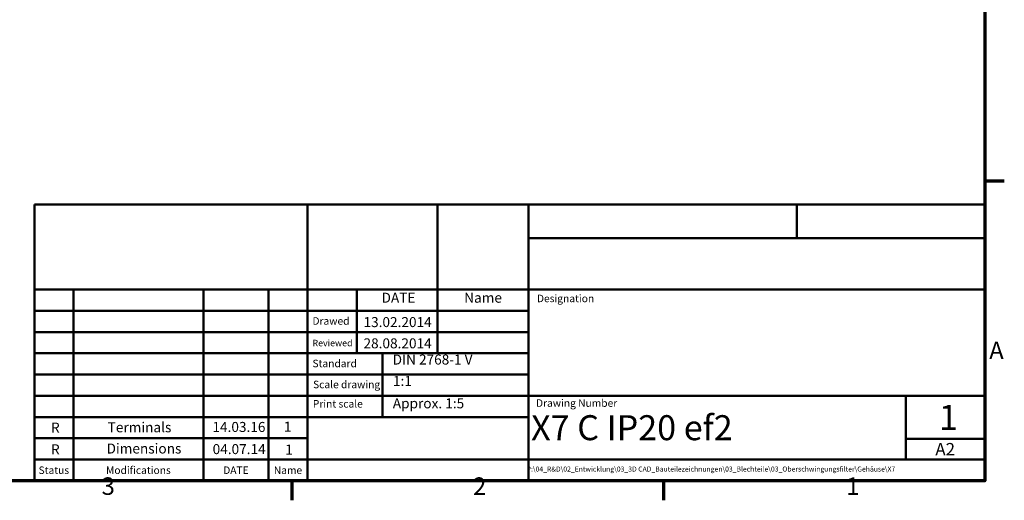
# Model space of a CAD drawing. Units: millimetres. Extents: x 0 to 2970, y 0 to 2100.
# Drawn here: x 1955 to 2940, y 31 to 511 of the extents above; entities that cross this region are included whole.
import ezdxf
from ezdxf.enums import TextEntityAlignment as Align

# ---------------------------------------------------------------- set-up
doc = ezdxf.new("R2010")
doc.units = ezdxf.units.MM
doc.header["$LTSCALE"] = 5
for name, color, linetype, lineweight in [('Rahmen (ISO)', 7, 'Continuous', 70), ('Symbol (ISO)', 7, 'Continuous', 25), ('Titel (ISO)', 7, 'Continuous', 50)]:
    doc.layers.add(name, color=color, linetype=linetype, lineweight=lineweight)
doc.styles.add('Notiztext (DIN)', font='isocpeur.ttf')
doc.styles.add('Textstil10', font='isocpeur.ttf')
doc.styles.add('Textstil11', font='isocpeur.ttf')
doc.styles.add('Textstil19', font='isocpeur.ttf')
doc.styles.add('Textstil21', font='arial.ttf')
doc.styles.add('Textstil25', font='isocpeur.ttf')
doc.styles.add('Textstil27', font='isocpeur.ttf')
doc.styles.add('Textstil8', font='isocpeur.ttf')

# ---------------------------------------------------------------- blocks, each defined once
blk = doc.blocks.new('Ränder Standardrahmen')
at = {"layer": 'Rahmen (ISO)'}
for p, q in [((584, 70), (587.9, 70)), ((445.5, 10), (445.5, 6.1)), ((519.75, 10), (519.75, 6.1))]:
    blk.add_line(p, q, dxfattribs=at)
at = {"layer": 'Rahmen (ISO)', "flags": 128}
blk.add_lwpolyline([(10, 10), (10, 410), (584, 410), (584, 10), (10, 10)], dxfattribs=at)
at = {"layer": 'Rahmen (ISO)', "char_height": 3.5, "attachment_point": 7, "style": 'Notiztext (DIN)'}
for s, insert in [('A', (584.88, 33.25)), ('3', (407.45, 6.1)), ('2', (481.7, 6.1)), ('1', (556.3, 6.1))]:
    blk.add_mtext(s, dxfattribs=dict(at, insert=insert))
blk = doc.blocks.new('Schriftfelder DIN 1')
at = {"layer": 'Titel (ISO)'}
for p, q in [((288.4, 155.08), (98.4, 155.08)), ((98.4, 155.08), (98.4, 99.83)), ((153, 99.83), (153, 155.08)), ((179, 138.08), (179, 155.08)), ((197.2, 99.83), (197.2, 155.08)), ((250.8, 148.33), (250.8, 155.08)), ((288.4, 99.83), (288.4, 155.08)), ((197.2, 148.33), (288.4, 148.33)), ((98.4, 138.08), (288.4, 138.08)), ((106.2, 99.83), (106.2, 138.08)), ((132.2, 99.83), (132.2, 138.08)), ((145.2, 99.83), (145.2, 138.08)), ((162.9, 125.33), (162.9, 138.08)), ((179, 125.33), (179, 138.08)), ((98.4, 133.83), (153, 133.83)), ((153, 133.83), (197.2, 133.83)), ((98.4, 129.58), (153, 129.58)), ((153, 129.58), (197.2, 129.58)), ((98.4, 125.33), (153, 125.33)), ((153, 125.33), (197.2, 125.33)), ((168.01, 112.59), (168.01, 125.34)), ((98.4, 121.08), (153, 121.08)), ((153, 121.08), (197.2, 121.08)), ((98.4, 116.83), (153, 116.83)), ((153, 116.83), (288.4, 116.83)), ((272.6, 104.08), (272.6, 116.83)), ((98.4, 112.58), (153, 112.58)), ((153, 112.58), (197.2, 112.58)), ((153, 108.33), (98.4, 108.33)), ((272.6, 108.22), (288.4, 108.22)), ((98.4, 104.08), (153, 104.08)), ((153, 104.08), (197.2, 104.08)), ((197.2, 104.08), (288.4, 104.08)), ((98.4, 99.83), (288.4, 99.83))]:
    blk.add_line(p, q, dxfattribs=at)
for s, height, style, p in [('DATE', 2, 'Textstil11', (171.2, 134.83)), ('Name', 2, 'Textstil11', (188.1, 134.83)), ('DIN 2768-1 V', 2, 'Textstil11', (178.01, 122.46)), ('P:\\04_R&D\\02_Entwicklung\\03_3D CAD_Bauteilezeichnungen\\03_Blechteile\\03_Oberschwingungsfilter\\Gehäuse\\X7', 1, 'Textstil27', (233.66, 101.37))]:
    blk.add_text(s, height=height, dxfattribs=dict(at, style=style)).set_placement(p, align=Align.BOTTOM_CENTER)
for s, height, style, p in [('Designation', 1.5, 'Textstil10', (198.87, 135.09)), ('Drawed', 1.5, 'Textstil10', (154, 130.58)), ('Reviewed', 1.3, 'Textstil25', (154, 126.33)), ('Standard', 1.5, 'Textstil10', (154, 122.08)), ('1:1', 2, 'Textstil11', (170.09, 118.18)), ('Scale drawing', 1.5, 'Textstil10', (154.12, 117.88)), ('Approx. 1:5', 2, 'Textstil11', (170.06, 113.7)), ('Drawing Number', 1.5, 'Textstil10', (198.69, 114.16)), ('Print scale', 1.5, 'Textstil10', (154.07, 114.01))]:
    blk.add_text(s, height=height, dxfattribs=dict(at, style=style)).set_placement(p, align=Align.BOTTOM_LEFT)
for s, style, p in [('Status', 'Textstil10', (102.3, 101.95)), ('Modifications', 'Textstil10', (119.2, 101.95)), ('DATE', 'Textstil21', (138.7, 101.95)), ('Name', 'Textstil10', (149.1, 101.95))]:
    blk.add_text(s, height=1.5, dxfattribs=dict(at, style=style)).set_placement(p, align=Align.MIDDLE_CENTER)
at = {"layer": 'Titel (ISO)', "char_height": 2, "attachment_point": 1, "style": 'Notiztext (DIN)'}
for s, insert in [('\\fISOCPEUR|b0|i0;\\H2.0000;R', (101.73, 107.12)), ('\\fISOCPEUR|b0|i0;\\H2.0000;Dimensions', (112.84, 107.29)), ('\\fISOCPEUR|b0|i0;\\H2.0000;04.07.14', (134.04, 107.17)), ('\\fISOCPEUR|b0|i0;\\H2.0000;1', (148.54, 107.08))]:
    blk.add_mtext(s, dxfattribs=dict(at, insert=insert))
at = {"layer": 'Titel (ISO)'}
for tag, p, height, style in [('ERSTELLUNGSDATUM_001', (164.2, 130.58), 2, 'Textstil11'), ('KONTROLLDATUM_001', (164.2, 126.33), 2, 'Textstil11'), ('TITEL_001', (197.85, 126.23), 3.5, 'Notiztext (DIN)'), ('Blattnummer_001', (279.25, 110.02), 5, 'Textstil8'), ('BAUTEILNUMMER_001', (197.7, 107.95), 5, 'Textstil8'), ('Blattgröße_001', (278.51, 104.91), 2.49, 'Textstil19')]:
    blk.add_attdef(tag, p, '', height=height, dxfattribs=dict(at, style=style))
at = {"layer": 'Titel (ISO)', "style": 'Textstil11'}
blk.add_attdef('KONSTR._GEN._VON', text='', height=2, dxfattribs=at).set_placement((180, 122.08), align=Align.BOTTOM_LEFT)

msp = doc.modelspace()

# ---------------------------------------------------------------- block references
at = {"xscale": 5, "yscale": 5, "zscale": 5}
msp.add_blockref('Ränder Standardrahmen', (0, 0), dxfattribs=at)
ref = msp.add_blockref('Schriftfelder DIN 1', (1477.995, -449.14), dxfattribs=dict(xscale=5, yscale=5, zscale=5))
ref.add_attrib('Blattnummer_001', '1', (2874.25, 100.978), dxfattribs={"layer": 'Titel (ISO)', "height": 25, "style": 'Textstil8'})
ref.add_attrib('Blattgröße_001', 'A2', (2870.558, 75.389), dxfattribs={"layer": 'Titel (ISO)', "height": 12.4275, "style": 'Textstil19'})
ref.add_attrib('BAUTEILNUMMER_001', 'X7 C IP20 ef2', (2466.5, 90.634), dxfattribs={"layer": 'Titel (ISO)', "height": 25, "style": 'Textstil8'})
ref.add_attrib('ERSTELLUNGSDATUM_001', '13.02.2014', (2299, 203.75), dxfattribs={"layer": 'Titel (ISO)', "height": 10, "style": 'Textstil11'})
ref.add_attrib('KONTROLLDATUM_001', '28.08.2014', (2299, 182.5), dxfattribs={"layer": 'Titel (ISO)', "height": 10, "style": 'Textstil11'})

# ---------------------------------------------------------------- texts
at = {"layer": 'Symbol (ISO)', "char_height": 10, "attachment_point": 1, "style": 'Notiztext (DIN)'}
for s, insert, width in [('{\\fISOCPEUR|b0|i0;\\H10.0000;Terminals}', (2043.293, 108.521), 57.96846), ('{\\fISOCPEUR|b0|i0;\\H10.0000;14.03.16}', (2147.996, 108.871), 46.45702), ('{\\fISOCPEUR|b0|i0;\\H10.0000;1}', (2219.36, 109.158), 103.60766)]:
    msp.add_mtext(s, dxfattribs=dict(at, insert=insert, width=width))
at = {"layer": 'Symbol (ISO)', "insert": (1986.608, 108.253), "char_height": 10, "attachment_point": 1, "style": 'Notiztext (DIN)'}
msp.add_mtext('{\\fISOCPEUR|b0|i0;\\H10.0000;R}', dxfattribs=at)

doc.saveas('drawing.dxf')
